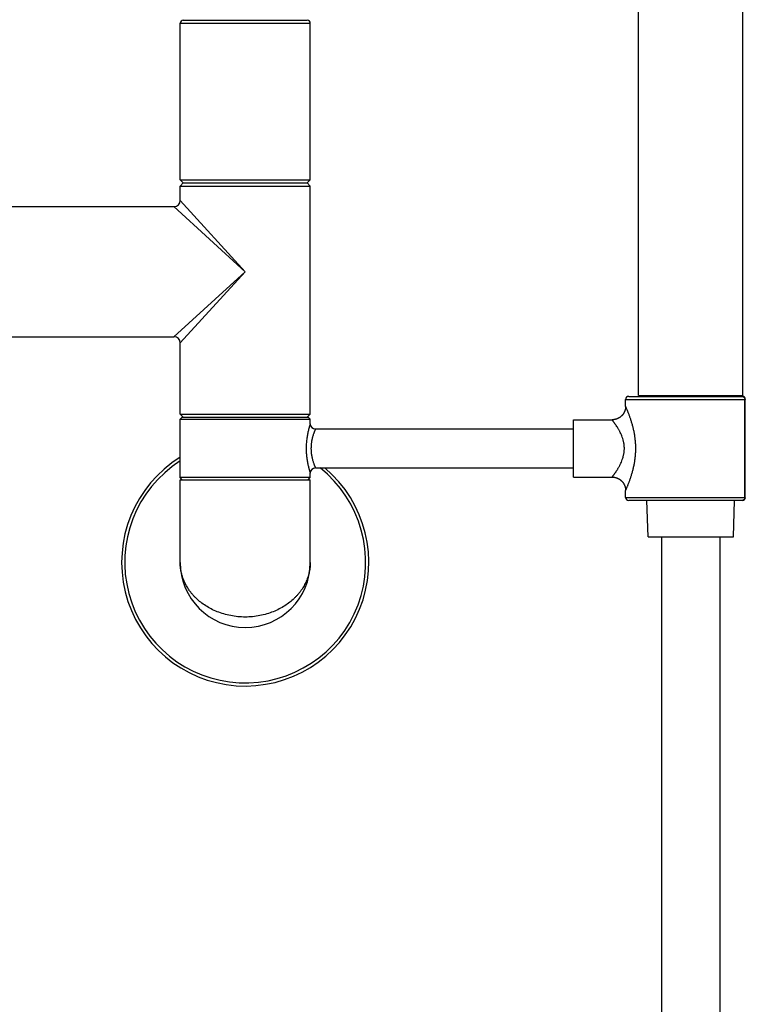
# Model space of a CAD drawing. Units: inches. Extents: x 0 to 11, y 0 to 8.5.
# Drawn here: x 5.1 to 6.4, y 3.9 to 5.5 of the extents above; entities that cross this region are included whole.
import ezdxf

# ---------------------------------------------------------------- set-up
doc = ezdxf.new("R2010")
doc.units = ezdxf.units.IN
doc.header["$LTSCALE"] = 0.605
doc.header["$MEASUREMENT"] = 0
doc.layers.get('0').update_dxf_attribs({"linetype": 'CONTINUOUS'})

msp = doc.modelspace()

# ---------------------------------------------------------------- linework, layer by layer
at = {"color": 7, "linetype": 'Continuous'}
for p, q in [((6.1834, 4.9177), (6.1834, 6.4052)), ((6.3584, 4.9177), (6.3584, 6.4052)), ((5.4178, 5.5486), (5.626, 5.5486)), ((5.4125, 5.2799), (5.4125, 5.5433)), ((5.4125, 5.5433), (5.6313, 5.5433)), ((5.6313, 5.2799), (5.6313, 5.5433)), ((5.4125, 5.2799), (5.4178, 5.2747)), ((5.4125, 5.2799), (5.6313, 5.2799)), ((5.4178, 5.2747), (5.4125, 5.2694)), ((5.4125, 5.2455), (5.4125, 5.2694)), ((5.4125, 5.2694), (5.6313, 5.2694)), ((5.4178, 5.2747), (5.626, 5.2747)), ((5.6313, 5.2799), (5.626, 5.2747)), ((5.626, 5.2747), (5.6313, 5.2694)), ((5.6313, 4.8862), (5.6313, 5.2694)), ((5.0334, 5.235), (5.402, 5.235)), ((5.402, 5.235), (5.5219, 5.1256)), ((5.4125, 5.2455), (5.5219, 5.1256)), ((5.5219, 5.1256), (5.402, 5.0162)), ((5.5219, 5.1256), (5.4125, 5.0057)), ((5.0246, 5.0162), (5.402, 5.0162)), ((5.4125, 4.8862), (5.4125, 5.0057)), ((6.1834, 4.9177), (6.3584, 4.9177)), ((6.1615, 4.9107), (6.3628, 4.9107)), ((6.1615, 4.8993), (6.1615, 4.9107)), ((6.1668, 4.9159), (6.3576, 4.9159)), ((6.3619, 4.7462), (6.3619, 4.9107)), ((6.3628, 4.7462), (6.3628, 4.9107)), ((5.4125, 4.8862), (5.6313, 4.8862)), ((5.4125, 4.8862), (5.4178, 4.8809)), ((5.6313, 4.8862), (5.626, 4.8809)), ((5.416, 4.8809), (5.4125, 4.8774)), ((5.4125, 4.7794), (5.4125, 4.8774)), ((5.4125, 4.8774), (5.6313, 4.8774)), ((5.416, 4.8809), (5.6278, 4.8809)), ((5.6278, 4.8809), (5.6313, 4.8774)), ((5.6313, 4.87), (5.6313, 4.8774)), ((6.074, 4.8766), (6.1388, 4.8766)), ((6.074, 4.7803), (6.074, 4.8766)), ((5.64, 4.8612), (6.074, 4.8612)), ((5.6313, 4.7794), (5.6313, 4.7869)), ((5.64, 4.7956), (6.074, 4.7956)), ((5.6313, 4.7794), (5.4125, 4.7794)), ((5.416, 4.7759), (5.4125, 4.7794)), ((5.4125, 4.6368), (5.4125, 4.7759)), ((5.4125, 4.7759), (5.6313, 4.7759)), ((5.6278, 4.7759), (5.6313, 4.7794)), ((5.6313, 4.6368), (5.6313, 4.7759)), ((6.074, 4.7803), (6.1388, 4.7803)), ((6.1615, 4.7462), (6.1615, 4.7576)), ((6.1615, 4.7462), (6.3628, 4.7462)), ((6.3576, 4.7409), (6.1668, 4.7409)), ((6.1992, 4.6796), (6.1971, 4.7409)), ((6.3427, 4.6796), (6.3447, 4.7409)), ((6.1992, 4.6796), (6.3427, 4.6796)), ((6.2219, 4.6796), (6.2219, 3.8605)), ((6.3199, 4.6796), (6.3199, 3.8605))]:
    msp.add_line(p, q, dxfattribs=at)
for points in [[(6.1615, 4.8993), (6.1615, 4.8991), (6.1615, 4.8987), (6.1615, 4.8984), (6.1615, 4.8981), (6.1615, 4.8977), (6.1615, 4.8974), (6.1614, 4.897), (6.1614, 4.8967), (6.1613, 4.8964), (6.1613, 4.896), (6.1612, 4.8957), (6.1612, 4.8953), (6.1611, 4.895), (6.1611, 4.8947), (6.161, 4.8943), (6.1609, 4.894), (6.1608, 4.8937), (6.1607, 4.8933), (6.1606, 4.893), (6.1605, 4.8927), (6.1604, 4.8924), (6.1603, 4.892), (6.1602, 4.8917), (6.1601, 4.8914), (6.16, 4.8911), (6.1599, 4.8907), (6.1597, 4.8904), (6.1596, 4.8901), (6.1595, 4.8898), (6.1593, 4.8895), (6.1592, 4.8892), (6.159, 4.8889), (6.1588, 4.8886), (6.1587, 4.8883), (6.1585, 4.888), (6.1583, 4.8877), (6.1582, 4.8874), (6.158, 4.8871), (6.1578, 4.8868), (6.1576, 4.8865), (6.1574, 4.8862), (6.1572, 4.886), (6.157, 4.8857), (6.1568, 4.8854), (6.1566, 4.8851), (6.1564, 4.8849), (6.1561, 4.8846), (6.1559, 4.8844), (6.1557, 4.8841), (6.1555, 4.8838), (6.1552, 4.8836), (6.155, 4.8834), (6.1548, 4.8831), (6.1545, 4.8829), (6.1543, 4.8826), (6.154, 4.8824), (6.1537, 4.8822), (6.1535, 4.882), (6.1532, 4.8817), (6.153, 4.8815), (6.1527, 4.8813), (6.1524, 4.8811), (6.1521, 4.8809), (6.1519, 4.8807), (6.1516, 4.8805), (6.1513, 4.8803), (6.151, 4.8801), (6.1507, 4.8799), (6.1504, 4.8798), (6.1501, 4.8796), (6.1498, 4.8794), (6.1495, 4.8793), (6.1492, 4.8791), (6.1489, 4.8789), (6.1486, 4.8788), (6.1483, 4.8787), (6.148, 4.8785), (6.1477, 4.8784), (6.1474, 4.8782), (6.147, 4.8781), (6.1467, 4.878), (6.1464, 4.8779), (6.1461, 4.8778), (6.1458, 4.8777), (6.1454, 4.8776), (6.1451, 4.8775), (6.1448, 4.8774), (6.1444, 4.8773), (6.1441, 4.8772), (6.1438, 4.8771), (6.1434, 4.877), (6.1431, 4.877), (6.1428, 4.8769), (6.1424, 4.8769), (6.1421, 4.8768), (6.1417, 4.8768), (6.1414, 4.8767), (6.1411, 4.8767), (6.1407, 4.8766), (6.1404, 4.8766), (6.14, 4.8766), (6.1397, 4.8766), (6.1394, 4.8766), (6.139, 4.8766), (6.1388, 4.8766)], [(6.1388, 4.7803), (6.139, 4.7803), (6.1394, 4.7803), (6.1397, 4.7803), (6.14, 4.7803), (6.1404, 4.7803), (6.1407, 4.7802), (6.1411, 4.7802), (6.1414, 4.7802), (6.1417, 4.7801), (6.1421, 4.7801), (6.1424, 4.78), (6.1428, 4.78), (6.1431, 4.7799), (6.1434, 4.7798), (6.1438, 4.7798), (6.1441, 4.7797), (6.1444, 4.7796), (6.1448, 4.7795), (6.1451, 4.7794), (6.1454, 4.7793), (6.1458, 4.7792), (6.1461, 4.7791), (6.1464, 4.779), (6.1467, 4.7789), (6.147, 4.7788), (6.1474, 4.7786), (6.1477, 4.7785), (6.148, 4.7784), (6.1483, 4.7782), (6.1486, 4.7781), (6.1489, 4.7779), (6.1492, 4.7778), (6.1495, 4.7776), (6.1498, 4.7775), (6.1501, 4.7773), (6.1504, 4.7771), (6.1507, 4.7769), (6.151, 4.7767), (6.1513, 4.7766), (6.1516, 4.7764), (6.1519, 4.7762), (6.1521, 4.776), (6.1524, 4.7758), (6.1527, 4.7756), (6.153, 4.7754), (6.1532, 4.7751), (6.1535, 4.7749), (6.1537, 4.7747), (6.154, 4.7745), (6.1543, 4.7742), (6.1545, 4.774), (6.1548, 4.7738), (6.155, 4.7735), (6.1552, 4.7733), (6.1555, 4.773), (6.1557, 4.7728), (6.1559, 4.7725), (6.1561, 4.7723), (6.1564, 4.772), (6.1566, 4.7717), (6.1568, 4.7715), (6.157, 4.7712), (6.1572, 4.7709), (6.1574, 4.7706), (6.1576, 4.7704), (6.1578, 4.7701), (6.158, 4.7698), (6.1582, 4.7695), (6.1583, 4.7692), (6.1585, 4.7689), (6.1587, 4.7686), (6.1588, 4.7683), (6.159, 4.768), (6.1592, 4.7677), (6.1593, 4.7674), (6.1595, 4.7671), (6.1596, 4.7668), (6.1597, 4.7664), (6.1599, 4.7661), (6.16, 4.7658), (6.1601, 4.7655), (6.1602, 4.7652), (6.1603, 4.7648), (6.1604, 4.7645), (6.1605, 4.7642), (6.1606, 4.7639), (6.1607, 4.7635), (6.1608, 4.7632), (6.1609, 4.7629), (6.161, 4.7625), (6.1611, 4.7622), (6.1611, 4.7619), (6.1612, 4.7615), (6.1612, 4.7612), (6.1613, 4.7609), (6.1613, 4.7605), (6.1614, 4.7602), (6.1614, 4.7598), (6.1615, 4.7595), (6.1615, 4.7592), (6.1615, 4.7588), (6.1615, 4.7585), (6.1615, 4.7581), (6.1615, 4.7578), (6.1615, 4.7576)]]:
    msp.add_lwpolyline(points, dxfattribs=at)
for centre, radius, start, end in [((5.4178, 5.5433), 0.00525, 90, 180), ((5.626, 5.5433), 0.00525, 0, 90), ((5.402, 5.2455), 0.0105, 270, 360), ((5.402, 5.0057), 0.0105, 0, 90), ((6.1668, 4.9107), 0.00525, 90, 180), ((6.3576, 4.9107), 0.00525, 0, 90), ((5.64, 4.87), 0.00875, 180, 270), ((5.5219, 4.6368), 0.2078, 121.757, 49.837), ((5.5219, 4.6368), 0.2026, 122.681, 51.6305), ((5.64, 4.7869), 0.00875, 90, 180), ((6.1668, 4.7462), 0.00525, 180, 270), ((6.3576, 4.7462), 0.00525, 270, 360), ((5.5219, 4.6368), 0.1094, 180, 360)]:
    msp.add_arc(centre, radius, start, end, dxfattribs=at)
for points, knots in [([(6.3576, 4.9159), (6.3577, 4.9159), (6.358, 4.9159), (6.3584, 4.9158), (6.3588, 4.9157), (6.3592, 4.9155), (6.3596, 4.9153), (6.3601, 4.915), (6.3607, 4.9144), (6.3612, 4.9136), (6.3616, 4.9127), (6.3619, 4.9117), (6.3619, 4.911), (6.3619, 4.9107)], [0, 0, 0, 0, 0.056719, 0.113678, 0.171105, 0.229205, 0.288149, 0.348073, 0.471019, 0.598408, 0.729772, 0.864099, 1, 1, 1, 1]), ([(6.1786, 4.8284), (6.1786, 4.8295), (6.1786, 4.8317), (6.1785, 4.8349), (6.1783, 4.8381), (6.178, 4.8413), (6.1777, 4.8445), (6.1773, 4.8476), (6.1768, 4.8508), (6.1761, 4.8548), (6.1751, 4.8598), (6.1737, 4.8655), (6.1724, 4.8701), (6.1713, 4.8737), (6.1705, 4.8762), (6.1697, 4.8787), (6.1689, 4.881), (6.1681, 4.8833), (6.1673, 4.8854), (6.1665, 4.8874), (6.1657, 4.8893), (6.165, 4.8911), (6.1644, 4.8927), (6.1638, 4.894), (6.1634, 4.8949), (6.1632, 4.8955), (6.1629, 4.8961), (6.1627, 4.8967), (6.1625, 4.8972), (6.1623, 4.8976), (6.1621, 4.898), (6.162, 4.8983), (6.1619, 4.8986), (6.1618, 4.8988), (6.1617, 4.8989), (6.1617, 4.899), (6.1616, 4.8991), (6.1616, 4.8991), (6.1616, 4.8992), (6.1616, 4.8992), (6.1616, 4.8993), (6.1616, 4.8993), (6.1615, 4.8993), (6.1615, 4.8993), (6.1615, 4.8993), (6.1615, 4.8993), (6.1615, 4.8993), (6.1615, 4.8993), (6.1615, 4.8993), (6.1615, 4.8993)], [0, 0, 0, 0, 0.044111, 0.088159, 0.132082, 0.175815, 0.219297, 0.262465, 0.305259, 0.347614, 0.430754, 0.511367, 0.588881, 0.626282, 0.66266, 0.697914, 0.731947, 0.764639, 0.795863, 0.825486, 0.853363, 0.879332, 0.90323, 0.924888, 0.93482, 0.944125, 0.952782, 0.960771, 0.96807, 0.974661, 0.980522, 0.985639, 0.989996, 0.991887, 0.993582, 0.995082, 0.996384, 0.997487, 0.99839, 0.998767, 0.999094, 0.99937, 0.999596, 0.999773, 0.999899, 0.999943, 0.999974, 0.999993, 1, 1, 1, 1]), ([(5.6313, 4.87), (5.6313, 4.87), (5.6313, 4.87), (5.6313, 4.87), (5.6313, 4.87), (5.6313, 4.87), (5.6313, 4.87), (5.6313, 4.87), (5.6313, 4.8699), (5.6313, 4.8699), (5.6312, 4.8699), (5.6312, 4.8698), (5.6312, 4.8698), (5.6312, 4.8696), (5.6311, 4.8695), (5.6311, 4.8693), (5.631, 4.8691), (5.6309, 4.8689), (5.6308, 4.8686), (5.6308, 4.8684), (5.6306, 4.8679), (5.6304, 4.8673), (5.6302, 4.8665), (5.6299, 4.8657), (5.6297, 4.8647), (5.6294, 4.8637), (5.629, 4.8625), (5.6287, 4.8613), (5.6283, 4.8596), (5.6277, 4.8572), (5.627, 4.8542), (5.6264, 4.8509), (5.6258, 4.8475), (5.6253, 4.8439), (5.6248, 4.8401), (5.6245, 4.8363), (5.6243, 4.8324), (5.6243, 4.8284), (5.6243, 4.8245), (5.6245, 4.8206), (5.6248, 4.8167), (5.6253, 4.813), (5.6258, 4.8094), (5.6264, 4.806), (5.627, 4.8027), (5.6277, 4.7997), (5.6283, 4.7973), (5.6287, 4.7956), (5.629, 4.7944), (5.6294, 4.7932), (5.6297, 4.7922), (5.6299, 4.7912), (5.6302, 4.7903), (5.6304, 4.7895), (5.6306, 4.789), (5.6308, 4.7885), (5.6308, 4.7882), (5.6309, 4.788), (5.631, 4.7878), (5.6311, 4.7876), (5.6311, 4.7874), (5.6312, 4.7872), (5.6312, 4.7871), (5.6312, 4.787), (5.6312, 4.787), (5.6313, 4.787), (5.6313, 4.7869), (5.6313, 4.7869), (5.6313, 4.7869), (5.6313, 4.7869), (5.6313, 4.7869), (5.6313, 4.7869), (5.6313, 4.7869), (5.6313, 4.7869), (5.6313, 4.7869)], [0, 0, 0, 0, 0.000011, 0.000043, 0.000097, 0.000172, 0.000269, 0.000387, 0.000687, 0.001072, 0.001542, 0.002097, 0.002735, 0.004265, 0.006128, 0.008323, 0.010847, 0.013699, 0.016871, 0.020361, 0.024161, 0.032674, 0.042367, 0.053194, 0.065101, 0.078037, 0.091948, 0.106784, 0.122492, 0.156318, 0.193027, 0.232238, 0.273586, 0.316714, 0.361274, 0.406913, 0.453275, 0.5, 0.546726, 0.593087, 0.638726, 0.683286, 0.726414, 0.767762, 0.806973, 0.843682, 0.877508, 0.893216, 0.908053, 0.921964, 0.934899, 0.946806, 0.957633, 0.967326, 0.975838, 0.979639, 0.983128, 0.986301, 0.989153, 0.991678, 0.993873, 0.995736, 0.997266, 0.997904, 0.998458, 0.998928, 0.999313, 0.999613, 0.999731, 0.999828, 0.999903, 0.999957, 0.999989, 1, 1, 1, 1]), ([(6.1594, 4.8284), (6.1594, 4.8293), (6.1594, 4.8309), (6.1592, 4.8334), (6.1589, 4.8358), (6.1585, 4.8382), (6.158, 4.8405), (6.1572, 4.8436), (6.1561, 4.8472), (6.1544, 4.8514), (6.1529, 4.8547), (6.1516, 4.8572), (6.1507, 4.859), (6.1497, 4.8607), (6.1484, 4.8629), (6.1469, 4.8654), (6.1453, 4.8677), (6.1441, 4.8694), (6.1433, 4.8706), (6.1425, 4.8717), (6.1418, 4.8727), (6.1411, 4.8735), (6.1405, 4.8743), (6.1401, 4.8749), (6.1398, 4.8753), (6.1396, 4.8756), (6.1394, 4.8758), (6.1392, 4.876), (6.1391, 4.8762), (6.139, 4.8763), (6.1389, 4.8764), (6.1389, 4.8764), (6.1389, 4.8765), (6.1388, 4.8765), (6.1388, 4.8765), (6.1388, 4.8765), (6.1388, 4.8766), (6.1388, 4.8766), (6.1388, 4.8766), (6.1388, 4.8766), (6.1388, 4.8766)], [0, 0, 0, 0, 0.046207, 0.092293, 0.138144, 0.183651, 0.228717, 0.273256, 0.360445, 0.444719, 0.525625, 0.564677, 0.60271, 0.639658, 0.675447, 0.743209, 0.805244, 0.833836, 0.860645, 0.885533, 0.908361, 0.928979, 0.947238, 0.962996, 0.969892, 0.976111, 0.981638, 0.98646, 0.990565, 0.993941, 0.995353, 0.996579, 0.997618, 0.99847, 0.999135, 0.999612, 0.999779, 0.9999, 0.999974, 1, 1, 1, 1]), ([(5.64, 4.8612), (5.64, 4.8612), (5.64, 4.8612), (5.64, 4.8612), (5.64, 4.8612), (5.64, 4.8612), (5.64, 4.8612), (5.64, 4.8612), (5.64, 4.8612), (5.64, 4.8612), (5.64, 4.8612), (5.64, 4.8611), (5.64, 4.8611), (5.6399, 4.861), (5.6399, 4.861), (5.6399, 4.8609), (5.6398, 4.8607), (5.6397, 4.8606), (5.6397, 4.8604), (5.6396, 4.8602), (5.6395, 4.86), (5.6394, 4.8597), (5.6392, 4.8593), (5.6389, 4.8587), (5.6387, 4.858), (5.6384, 4.8573), (5.6381, 4.8565), (5.6377, 4.8557), (5.6374, 4.8547), (5.6369, 4.8534), (5.6363, 4.8516), (5.6356, 4.8492), (5.635, 4.8471), (5.6345, 4.8454), (5.6342, 4.844), (5.6339, 4.8425), (5.6336, 4.8411), (5.6334, 4.8396), (5.6331, 4.8375), (5.6328, 4.8349), (5.6325, 4.8317), (5.6325, 4.829), (5.6325, 4.8268), (5.6326, 4.8252), (5.6326, 4.8236), (5.6328, 4.822), (5.6329, 4.8204), (5.6331, 4.8188), (5.6334, 4.8173), (5.6337, 4.8153), (5.6342, 4.8129), (5.6349, 4.8102), (5.6356, 4.8077), (5.6363, 4.8053), (5.6369, 4.8035), (5.6374, 4.8021), (5.6377, 4.8012), (5.6381, 4.8004), (5.6384, 4.7996), (5.6387, 4.7988), (5.6389, 4.7982), (5.6392, 4.7976), (5.6394, 4.7972), (5.6395, 4.7968), (5.6396, 4.7966), (5.6397, 4.7964), (5.6397, 4.7963), (5.6398, 4.7961), (5.6399, 4.796), (5.6399, 4.7959), (5.6399, 4.7958), (5.64, 4.7958), (5.64, 4.7958), (5.64, 4.7957), (5.64, 4.7957), (5.64, 4.7957), (5.64, 4.7957), (5.64, 4.7956), (5.64, 4.7956), (5.64, 4.7956), (5.64, 4.7956), (5.64, 4.7956), (5.64, 4.7956), (5.64, 4.7956), (5.64, 4.7956)], [0, 0, 0, 0, 0.00001, 0.000041, 0.000092, 0.000164, 0.000256, 0.000369, 0.000656, 0.001024, 0.001474, 0.002004, 0.002616, 0.003309, 0.004083, 0.00587, 0.007977, 0.010401, 0.013139, 0.016187, 0.019541, 0.023198, 0.031399, 0.040754, 0.051223, 0.062763, 0.075331, 0.088881, 0.10337, 0.118755, 0.152033, 0.188376, 0.227454, 0.247918, 0.268944, 0.290489, 0.31251, 0.334962, 0.3578, 0.404428, 0.451977, 0.499997, 0.524038, 0.54802, 0.571884, 0.595573, 0.619031, 0.642204, 0.665041, 0.687494, 0.731058, 0.772546, 0.811624, 0.847967, 0.881245, 0.89663, 0.911119, 0.924669, 0.937237, 0.948777, 0.959246, 0.968601, 0.976802, 0.980459, 0.983813, 0.986861, 0.989599, 0.992023, 0.99413, 0.995918, 0.996691, 0.997384, 0.997996, 0.998527, 0.998976, 0.999344, 0.999631, 0.999744, 0.999836, 0.999908, 0.999959, 0.999977, 0.99999, 1, 1, 1, 1]), ([(6.1388, 4.7803), (6.1388, 4.7803), (6.1388, 4.7803), (6.1388, 4.7803), (6.1388, 4.7803), (6.1388, 4.7803), (6.1388, 4.7803), (6.1388, 4.7803), (6.1388, 4.7803), (6.1388, 4.7803), (6.1388, 4.7803), (6.1388, 4.7803), (6.1388, 4.7803), (6.1388, 4.7803), (6.1388, 4.7804), (6.1388, 4.7804), (6.1388, 4.7804), (6.1389, 4.7804), (6.1389, 4.7805), (6.1389, 4.7805), (6.139, 4.7806), (6.139, 4.7806), (6.1391, 4.7807), (6.1392, 4.7808), (6.1393, 4.7809), (6.1394, 4.7811), (6.1396, 4.7813), (6.1398, 4.7816), (6.14, 4.7819), (6.1402, 4.7822), (6.1405, 4.7825), (6.1408, 4.7829), (6.1411, 4.7833), (6.1414, 4.7837), (6.1419, 4.7844), (6.1425, 4.7852), (6.1433, 4.7863), (6.1441, 4.7874), (6.145, 4.7887), (6.1459, 4.79), (6.1468, 4.7914), (6.1478, 4.7929), (6.1487, 4.7945), (6.1497, 4.7961), (6.1507, 4.7979), (6.1516, 4.7996), (6.1529, 4.8022), (6.1544, 4.8055), (6.1561, 4.8096), (6.1572, 4.8133), (6.158, 4.8163), (6.1585, 4.8187), (6.1589, 4.8211), (6.1592, 4.8235), (6.1594, 4.826), (6.1594, 4.8276), (6.1594, 4.8284)], [0, 0, 0, 0, 0.000001, 0.000006, 0.000013, 0.000024, 0.000053, 0.000094, 0.000148, 0.000212, 0.000289, 0.000378, 0.00059, 0.000849, 0.001156, 0.001509, 0.00191, 0.002358, 0.003393, 0.004615, 0.006023, 0.007615, 0.009391, 0.011349, 0.013487, 0.018301, 0.023821, 0.030034, 0.036925, 0.044477, 0.052672, 0.061492, 0.070921, 0.080941, 0.091532, 0.114354, 0.139238, 0.166044, 0.194635, 0.224883, 0.256671, 0.28989, 0.32444, 0.360232, 0.397184, 0.435222, 0.474279, 0.555198, 0.639486, 0.72669, 0.771238, 0.816313, 0.861829, 0.907689, 0.953784, 1, 1, 1, 1]), ([(6.1615, 4.7576), (6.1615, 4.7576), (6.1615, 4.7576), (6.1615, 4.7576), (6.1615, 4.7576), (6.1615, 4.7576), (6.1615, 4.7576), (6.1615, 4.7576), (6.1615, 4.7576), (6.1616, 4.7576), (6.1616, 4.7576), (6.1616, 4.7576), (6.1616, 4.7577), (6.1616, 4.7577), (6.1616, 4.7577), (6.1616, 4.7578), (6.1617, 4.7579), (6.1617, 4.758), (6.1618, 4.7581), (6.1618, 4.7582), (6.1619, 4.7584), (6.162, 4.7586), (6.1621, 4.7589), (6.1623, 4.7593), (6.1625, 4.7597), (6.1627, 4.7602), (6.1629, 4.7608), (6.1632, 4.7613), (6.1634, 4.762), (6.1638, 4.7629), (6.1644, 4.7641), (6.165, 4.7658), (6.1657, 4.7675), (6.1665, 4.7694), (6.1673, 4.7715), (6.1681, 4.7736), (6.1689, 4.7759), (6.1697, 4.7782), (6.1705, 4.7807), (6.1713, 4.7832), (6.1721, 4.7858), (6.1729, 4.7886), (6.1739, 4.7923), (6.1751, 4.7971), (6.1761, 4.8021), (6.1768, 4.8061), (6.1773, 4.8092), (6.1777, 4.8124), (6.178, 4.8155), (6.1783, 4.8187), (6.1785, 4.822), (6.1786, 4.8252), (6.1786, 4.8274), (6.1786, 4.8284)], [0, 0, 0, 0, 0.000006, 0.000025, 0.000056, 0.0001, 0.000156, 0.000225, 0.000401, 0.000627, 0.000904, 0.00123, 0.001607, 0.002034, 0.002511, 0.003614, 0.004916, 0.006415, 0.00811, 0.009999, 0.012081, 0.014355, 0.019471, 0.025333, 0.031923, 0.039222, 0.047209, 0.055864, 0.065169, 0.075102, 0.096759, 0.120656, 0.146625, 0.174502, 0.204124, 0.235348, 0.26804, 0.302073, 0.337329, 0.373705, 0.411107, 0.449442, 0.488625, 0.569239, 0.65238, 0.694736, 0.73753, 0.7807, 0.824182, 0.867916, 0.911839, 0.955888, 1, 1, 1, 1]), ([(6.3619, 4.7462), (6.3619, 4.7458), (6.3619, 4.7452), (6.3616, 4.7442), (6.3612, 4.7433), (6.3607, 4.7425), (6.3601, 4.7419), (6.3596, 4.7416), (6.3592, 4.7413), (6.3588, 4.7412), (6.3584, 4.741), (6.358, 4.741), (6.3577, 4.7409), (6.3576, 4.7409)], [0, 0, 0, 0, 0.13588, 0.270184, 0.401539, 0.528934, 0.651894, 0.711825, 0.770775, 0.82888, 0.886312, 0.943276, 1, 1, 1, 1]), ([(5.5219, 4.5449), (5.5178, 4.5449), (5.5096, 4.5453), (5.4975, 4.5471), (5.4858, 4.5499), (5.4749, 4.5537), (5.4647, 4.5583), (5.4555, 4.5636), (5.4471, 4.5696), (5.4409, 4.575), (5.4363, 4.5795), (5.4332, 4.583), (5.4303, 4.5865), (5.4277, 4.5901), (5.4252, 4.5938), (5.423, 4.5976), (5.421, 4.6013), (5.4192, 4.6052), (5.4176, 4.6091), (5.4162, 4.613), (5.4151, 4.6169), (5.4142, 4.6208), (5.4134, 4.6248), (5.4129, 4.6288), (5.4126, 4.6328), (5.4125, 4.6355), (5.4125, 4.6368)], [0, 0, 0, 0, 0.078349, 0.155722, 0.231282, 0.304424, 0.374795, 0.442264, 0.506871, 0.568772, 0.598786, 0.628215, 0.657093, 0.685458, 0.713347, 0.740799, 0.767853, 0.79455, 0.820927, 0.847027, 0.872887, 0.898548, 0.92405, 0.949433, 0.974737, 1, 1, 1, 1]), ([(5.6313, 4.6368), (5.6313, 4.6355), (5.6312, 4.6328), (5.6309, 4.6288), (5.6304, 4.6248), (5.6297, 4.6208), (5.6287, 4.6169), (5.6276, 4.613), (5.6262, 4.6091), (5.6246, 4.6052), (5.6228, 4.6013), (5.6208, 4.5976), (5.6186, 4.5938), (5.6162, 4.5901), (5.6135, 4.5865), (5.6106, 4.583), (5.6075, 4.5795), (5.603, 4.575), (5.5967, 4.5696), (5.5883, 4.5636), (5.5791, 4.5583), (5.5689, 4.5537), (5.558, 4.5499), (5.5464, 4.5471), (5.5343, 4.5453), (5.526, 4.5449), (5.5219, 4.5449)], [0, 0, 0, 0, 0.025263, 0.050567, 0.07595, 0.101452, 0.127113, 0.152973, 0.179073, 0.20545, 0.232147, 0.259201, 0.286653, 0.314542, 0.342907, 0.371785, 0.401214, 0.431228, 0.493129, 0.557736, 0.625205, 0.695576, 0.768718, 0.844278, 0.921651, 1, 1, 1, 1])]:
    msp.add_open_spline(points, degree=3, knots=knots, dxfattribs=at)

doc.saveas('drawing.dxf')
